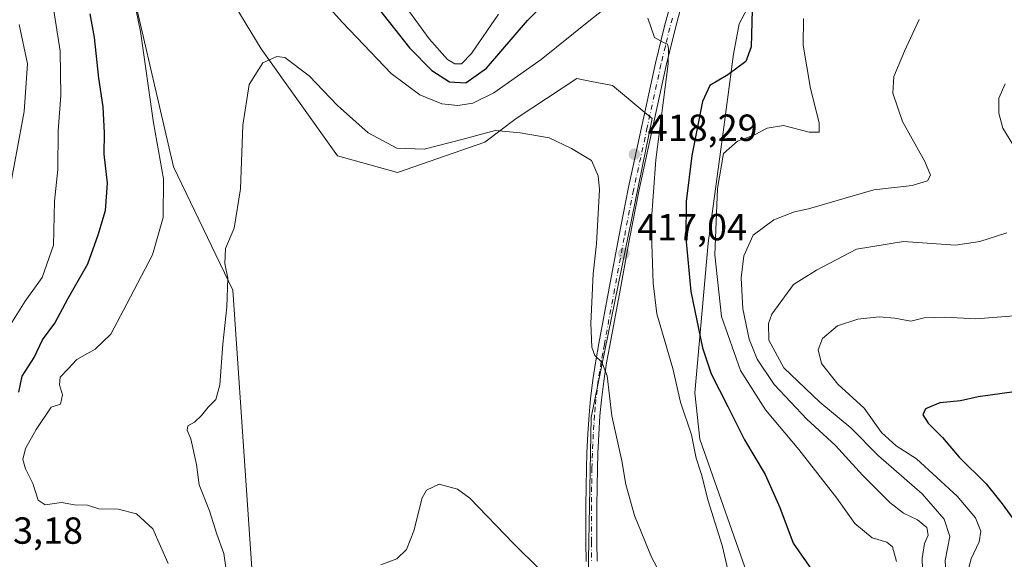
# Model space of a CAD drawing. Units: metres. Extents: x 577030 to 580480, y 4703412 to 4705764.
# Drawn here: x 578745 to 579006, y 4704849 to 4704992 of the extents above; entities that cross this region are included whole.
import ezdxf

# ---------------------------------------------------------------- set-up
doc = ezdxf.new("R2010")
doc.units = ezdxf.units.M
doc.header["$MEASUREMENT"] = 0
doc.linetypes.add('DGN Style 4', pattern=[2.6384748266838614, 1.318413404963828, -0.6592067024819142, 0.001648016756204785, -0.6592067024819142])
for name, color, linetype, lineweight in [('Arbolado forestal CxS', 92, 'Continuous', 0), ('Cultivos herbáceos CxS', 92, 'Continuous', 0), ('Curva de nivel maestra', 30, 'Continuous', 30), ('Curva de nivel normal', 30, 'Continuous', 0), ('Espacio natural protegido', 121, 'Continuous', 13), ('Espacio natural protegido CxS', 121, 'Continuous', 0), ('Municipio', 91, 'Continuous', 13), ('Municipio CxS', 4, 'Continuous', 0), ('Núcleo urbano CxS', 7, 'Continuous', 0), ('Pista no pavimentada Cxs', 111, 'Continuous', 0), ('Pista no pavimentada eje', 91, 'DGN Style 4', 0), ('Punto de cota en terreno', 7, 'Continuous', 0), ('Rótulo de punto de cota en terreno', 7, 'Continuous', 0)]:
    doc.layers.add(name, color=color, linetype=linetype, lineweight=lineweight)
doc.styles.add('Style-Arial', font='txt')

# ---------------------------------------------------------------- blocks, each defined once
blk = doc.blocks.new('*U12')
at = {"layer": 'Espacio natural protegido CxS', "color": 121, "linetype": 'Continuous', "lineweight": 0, "flags": 128}
blk.add_lwpolyline([(578942.4280000001, 4705003.573033334), (578935.7749999994, 4704990.937033336), (578934.3070000008, 4704982.917033334), (578931.701173721, 4704963.582803542), (578927.5500000002, 4704932.783033333), (578924.0250000014, 4704893.096033334), (578925.3899999987, 4704880.777033335), (578983.6430000007, 4704715.095033335), (578989.0760000006, 4704701.089033334)], dxfattribs=at)
blk = doc.blocks.new('5PATER')
at = {"layer": 'Núcleo urbano CxS', "linetype": 'Continuous', "lineweight": 0}
h = blk.add_hatch(color=51, dxfattribs=at)
edge = h.paths.add_edge_path()
edge.add_ellipse((0, 0), major_axis=(-0.1095731443231308, -0.1110710700762829), ratio=0.9994222409660322, start_angle=0, end_angle=360)

msp = doc.modelspace()

# ---------------------------------------------------------------- linework, layer by layer
at = {"layer": 'Arbolado forestal CxS', "color": 92, "linetype": 'Continuous', "lineweight": 0}
for points in [[(578959.3496000003, 4704699.687799999, 406.0305999999982), (578951.1668999996, 4704715.639699999, 406.9254999999976), (578946.5361000003, 4704722.8477, 407.1080999999977), (578921.6683, 4704761.5546, 408.5020999999979), (578914.4617, 4704772.7718, 408.6661000000022), (578913.2068999996, 4704774.7249, 408.644100000005), (578912.6357000005, 4704776.811000001, 408.6977999999945), (578895.8169999998, 4704838.2356, 410.899900000004), (578895.6155000003, 4704838.9715, 410.9052999999985), (578895.6273999996, 4704839.616599999, 410.9486999999936), (578896.4951, 4704886.496099999, 413.7041000000027), (578912.7285000002, 4704965.842700001, 418.8649000000005), (578910.7846999997, 4704967.463400001, 418.2286000000022), (578902.1734999996, 4704974.6435, 416.7480999999971), (578896.1823000005, 4704975.779100001, 416.8029999999999), (578893.9741000002, 4704976.197699999, 416.9847000000009), (578892.7089000001, 4704976.437700001, 417.1046000000061), (578876.6655000001, 4704965.842499999, 417.1242000000057), (578868.3492999999, 4704959.5441, 415.7207000000053), (578845.1333, 4704951.520300001, 413.8475999999937), (578829.2433000002, 4704955.9143, 413.4925999999978), (578808.9357000003, 4704984.325300001, 415.644100000005), (578782.4902999997, 4705027.914100001, 418.9236999999994)], [(578959.3496000003, 4704699.687799999, 406.0305999999982), (578951.1668999996, 4704715.639699999, 406.9254999999976), (578946.5361000003, 4704722.8477, 407.1080999999977), (578921.6683, 4704761.5546, 408.5020999999979), (578914.4617, 4704772.7718, 408.6661000000022), (578913.2068999996, 4704774.7249, 408.644100000005), (578912.6357000005, 4704776.811000001, 408.6977999999945), (578895.8169999998, 4704838.2356, 410.899900000004), (578895.6155000003, 4704838.9715, 410.9052999999985), (578895.6273999996, 4704839.616599999, 410.9486999999936), (578896.4951, 4704886.496099999, 413.7041000000027), (578912.7285000002, 4704965.842700001, 418.8649000000005), (578910.7846999997, 4704967.463400001, 418.2286000000022), (578902.1734999996, 4704974.6435, 416.7480999999971), (578896.1823000005, 4704975.779100001, 416.8029999999999), (578893.9741000002, 4704976.197699999, 416.9847000000009), (578892.7089000001, 4704976.437700001, 417.1046000000061), (578876.6655000001, 4704965.842499999, 417.1242000000057), (578868.3492999999, 4704959.5441, 415.7207000000053), (578845.1333, 4704951.520300001, 413.8475999999937), (578829.2433000002, 4704955.9143, 413.4925999999978), (578808.9357000003, 4704984.325300001, 415.644100000005), (578782.4902999997, 4705027.914100001, 418.9236999999994)], [(578771.9961000001, 4705012.2305, 420.4328999999998), (578785.6523000002, 4704953.0067, 419.4637999999978), (578801.4694999997, 4704920.299699999, 415.436400000006), (578808.6413000004, 4704814.2443, 409.1392000000051), (578794.1573000001, 4704764.6687, 407.5331000000006), (578784.9691000005, 4704743.240599999, 406.5725999999996), (578784.1508, 4704741.3323, 406.4562000000006), (578783.3266000003, 4704739.4101, 406.3445000000065), (578782.1601, 4704736.6897, 406.2275999999983), (578782.9232999999, 4704736.162900001, 406.1830000000046), (578802.0881000003, 4704722.9191, 405.3813999999985), (578807.8536, 4704718.934900001, 405.1431000000011), (578811.4287, 4704716.464299999, 405.1367999999929), (578811.5996000003, 4704716.505100001, 405.145399999994), (578821.5378999999, 4704718.8781, 406.277700000006), (578834.3092999998, 4704715.150900001, 406.9015000000072), (578838.9765, 4704713.788699999, 406.9593000000023), (578846.8466999996, 4704711.492500001, 406.8824000000022), (578874.2638999998, 4704707.272700001, 406.0515000000014)], [(578771.9961000001, 4705012.2305, 420.4328999999998), (578785.6523000002, 4704953.0067, 419.4637999999978), (578801.4694999997, 4704920.299699999, 415.436400000006), (578808.6413000004, 4704814.2443, 409.1392000000051), (578794.1573000001, 4704764.6687, 407.5331000000006), (578784.9691000005, 4704743.240599999, 406.5725999999996), (578784.1508, 4704741.3323, 406.4562000000006), (578783.3266000003, 4704739.4101, 406.3445000000065), (578782.1601, 4704736.6897, 406.2275999999983), (578782.9232999999, 4704736.162900001, 406.1830000000046), (578802.0881000003, 4704722.9191, 405.3813999999985), (578807.8536, 4704718.934900001, 405.1431000000011), (578811.4287, 4704716.464299999, 405.1367999999929), (578811.5996000003, 4704716.505100001, 405.145399999994), (578821.5378999999, 4704718.8781, 406.277700000006), (578834.3092999998, 4704715.150900001, 406.9015000000072), (578838.9765, 4704713.788699999, 406.9593000000023), (578846.8466999996, 4704711.492500001, 406.8824000000022), (578874.2638999998, 4704707.272700001, 406.0515000000014)]]:
    msp.add_polyline3d(points, dxfattribs=at)
at = {"layer": 'Cultivos herbáceos CxS', "color": 92, "linetype": 'Continuous', "lineweight": 0}
for points in [[(578782.4902999997, 4705027.914100001, 418.9236999999994), (578808.9357000003, 4704984.325300001, 415.644100000005), (578829.2433000002, 4704955.9143, 413.4925999999978), (578845.1333, 4704951.520300001, 413.8475999999937), (578868.3492999999, 4704959.5441, 415.7207000000053), (578876.6655000001, 4704965.842499999, 417.1242000000057), (578892.7089000001, 4704976.437700001, 417.1046000000061), (578893.9741000002, 4704976.197699999, 416.9847000000009), (578896.1823000005, 4704975.779100001, 416.8029999999999), (578902.1734999996, 4704974.6435, 416.7480999999971), (578910.7846999997, 4704967.463400001, 418.2286000000022), (578912.7285000002, 4704965.842700001, 418.8649000000005), (578896.4951, 4704886.496099999, 413.7041000000027), (578895.6273999996, 4704839.616599999, 410.9486999999936), (578895.6155000003, 4704838.9715, 410.9052999999985), (578895.8169999998, 4704838.2356, 410.899900000004), (578912.6357000005, 4704776.811000001, 408.6977999999945), (578913.2068999996, 4704774.7249, 408.644100000005), (578914.4617, 4704772.7718, 408.6661000000022), (578921.6683, 4704761.5546, 408.5020999999979), (578946.5361000003, 4704722.8477, 407.1080999999977), (578951.1668999996, 4704715.639699999, 406.9254999999976), (578959.3496000003, 4704699.687799999, 406.0305999999982)], [(578959.3496000003, 4704699.687799999, 406.0305999999982), (578951.1668999996, 4704715.639699999, 406.9254999999976), (578946.5361000003, 4704722.8477, 407.1080999999977), (578921.6683, 4704761.5546, 408.5020999999979), (578914.4617, 4704772.7718, 408.6661000000022), (578913.2068999996, 4704774.7249, 408.644100000005), (578912.6357000005, 4704776.811000001, 408.6977999999945), (578895.8169999998, 4704838.2356, 410.899900000004), (578895.6155000003, 4704838.9715, 410.9052999999985), (578895.6273999996, 4704839.616599999, 410.9486999999936), (578896.4951, 4704886.496099999, 413.7041000000027), (578912.7285000002, 4704965.842700001, 418.8649000000005), (578910.7846999997, 4704967.463400001, 418.2286000000022), (578902.1734999996, 4704974.6435, 416.7480999999971), (578896.1823000005, 4704975.779100001, 416.8029999999999), (578893.9741000002, 4704976.197699999, 416.9847000000009), (578892.7089000001, 4704976.437700001, 417.1046000000061), (578876.6655000001, 4704965.842499999, 417.1242000000057), (578868.3492999999, 4704959.5441, 415.7207000000053), (578845.1333, 4704951.520300001, 413.8475999999937), (578829.2433000002, 4704955.9143, 413.4925999999978), (578808.9357000003, 4704984.325300001, 415.644100000005), (578782.4902999997, 4705027.914100001, 418.9236999999994)], [(578874.2638999998, 4704707.272700001, 406.0515000000014), (578846.8466999996, 4704711.492500001, 406.8824000000022), (578838.9765, 4704713.788699999, 406.9593000000023), (578834.3092999998, 4704715.150900001, 406.9015000000072), (578821.5378999999, 4704718.8781, 406.277700000006), (578811.5996000003, 4704716.505100001, 405.145399999994), (578811.4287, 4704716.464299999, 405.1367999999929), (578807.8536, 4704718.934900001, 405.1431000000011), (578802.0881000003, 4704722.9191, 405.3813999999985), (578782.9232999999, 4704736.162900001, 406.1830000000046), (578782.1601, 4704736.6897, 406.2275999999983), (578783.3266000003, 4704739.4101, 406.3445000000065), (578784.1508, 4704741.3323, 406.4562000000006), (578784.9691000005, 4704743.240599999, 406.5725999999996), (578794.1573000001, 4704764.6687, 407.5331000000006), (578808.6413000004, 4704814.2443, 409.1392000000051), (578801.4694999997, 4704920.299699999, 415.436400000006), (578785.6523000002, 4704953.0067, 419.4637999999978), (578771.9961000001, 4705012.2305, 420.4328999999998)], [(578771.9961000001, 4705012.2305, 420.4328999999998), (578785.6523000002, 4704953.0067, 419.4637999999978), (578801.4694999997, 4704920.299699999, 415.436400000006), (578808.6413000004, 4704814.2443, 409.1392000000051), (578794.1573000001, 4704764.6687, 407.5331000000006), (578784.9691000005, 4704743.240599999, 406.5725999999996), (578784.1508, 4704741.3323, 406.4562000000006), (578783.3266000003, 4704739.4101, 406.3445000000065), (578782.1601, 4704736.6897, 406.2275999999983), (578782.9232999999, 4704736.162900001, 406.1830000000046), (578802.0881000003, 4704722.9191, 405.3813999999985), (578807.8536, 4704718.934900001, 405.1431000000011), (578811.4287, 4704716.464299999, 405.1367999999929), (578811.5996000003, 4704716.505100001, 405.145399999994), (578821.5378999999, 4704718.8781, 406.277700000006), (578834.3092999998, 4704715.150900001, 406.9015000000072), (578838.9765, 4704713.788699999, 406.9593000000023), (578846.8466999996, 4704711.492500001, 406.8824000000022), (578874.2638999998, 4704707.272700001, 406.0515000000014)]]:
    msp.add_polyline3d(points, dxfattribs=at)
at = {"layer": 'Curva de nivel maestra', "color": 30, "linetype": 'Continuous', "lineweight": 30, "flags": 128}
for points, elevation in [([(578837.3099999996, 4704998.540100001), (578848.3200000003, 4704984.6501), (578854.2000000002, 4704978.600099999), (578858.9299999997, 4704975.590100001), (578863.2400000002, 4704975.340100001), (578868.7300000004, 4704979.210100001), (578879.6399999997, 4704991.8201), (578895.1399999997, 4705007.3101)], 425), ([(578939.29, 4704994.720100001), (578938.9699999997, 4704984.880100001), (578937.6200000001, 4704980.940099999), (578932.8200000003, 4704977.440099999), (578928.04, 4704974.640100001), (578926.0599999996, 4704970.390100001), (578923.2800000003, 4704956.0601), (578921.75, 4704943.880100001), (578921.6200000001, 4704934.140100001), (578922.9500000002, 4704919.970100001), (578926.0700000003, 4704905.040100001), (578928.4199999999, 4704898.1601), (578932.8399999999, 4704889.5001), (578937.2199999997, 4704880.630100001), (578942.6799999997, 4704871.4101), (578946.5999999996, 4704862.6601), (578950.1200000001, 4704853.1601), (578954.9600000001, 4704846.2301)], 425), ([(578744.6600000003, 4704893.2301), (578745.4800000004, 4704897.5001), (578748.6799999997, 4704902.5001), (578750.9600000001, 4704907.1601), (578754.2100000001, 4704911.600099999), (578757.6600000003, 4704918.030099999), (578762.9500000002, 4704927.3201), (578765.6799999997, 4704935.030099999), (578767.6699999999, 4704941.4801), (578768.1399999997, 4704948.7301), (578767.3099999996, 4704956.360099999), (578767.3499999996, 4704962.0701), (578766.9900000002, 4704968.950099999), (578765.8399999999, 4704976.520099999), (578764.7000000002, 4704987.3201), (578763.54, 4704993.600099999)], 425), ([(579008.79, 4704893.360099999), (578999.2000000002, 4704891.9801), (578994.54, 4704890.920100001), (578989.0999999996, 4704890.420100001), (578985.2999999998, 4704888.850099999), (578984.5700000003, 4704887.220100001), (578985.9600000001, 4704885.050100001), (578989.7400000002, 4704881.200099999), (578994.1900000004, 4704876.030099999), (579001.3499999996, 4704868.9801), (579005.6299999999, 4704863.6801), (579009.1399999997, 4704858.7601)], 450)]:
    msp.add_lwpolyline(points, dxfattribs=dict(at, elevation=elevation))
at = {"layer": 'Curva de nivel normal', "color": 30, "linetype": 'Continuous', "lineweight": 0, "flags": 128}
for points, elevation in [([(578784.2599999999, 4704847.800100001), (578780.1900000004, 4704856.9901), (578775.9000000004, 4704860.9901), (578771.0099999999, 4704862.200099999), (578765.8899999997, 4704862.350099999), (578762.8899999997, 4704863.280099999), (578759.4199999999, 4704863.380100001), (578755.9699999997, 4704863.9901), (578751.6399999997, 4704863.360099999), (578749.7599999999, 4704864.610099999), (578748.3099999996, 4704869.040100001), (578746.4400000004, 4704872.950099999), (578745.7400000002, 4704875.380100001), (578746.4000000004, 4704878.350099999), (578749.25, 4704883.380100001), (578753.2199999997, 4704889.300100001), (578755.7100000001, 4704890.110099999), (578756.1900000004, 4704892.5801), (578755.4400000004, 4704895.1801), (578755.5800000001, 4704897.280099999), (578757.6100000005, 4704899.380100001), (578759.9900000002, 4704901.920100001), (578764.8899999997, 4704904.690099999), (578769.0800000001, 4704908.6601), (578773.3399999999, 4704916.6801), (578780.0700000003, 4704929.720100001), (578782.9100000003, 4704939.620100001), (578783.0199999996, 4704949.870100001), (578780.3600000005, 4704964.670100001), (578776.9400000004, 4704988.940099999), (578774.6500000004, 4705000.1601)], 420), ([(578844.79, 4704999.0801), (578853.54, 4704987.040100001), (578858.3600000005, 4704981.520099999), (578860.3200000003, 4704980.380100001), (578862.1100000005, 4704980.390100001), (578864.8099999996, 4704983.0801), (578871.9500000002, 4704993.5601)], 430), ([(578825.8799999999, 4704996.5601), (578830.4299999997, 4704991.380100001), (578836.2100000001, 4704985.420100001), (578843.4600000001, 4704977.840100001), (578851.0199999996, 4704972.120100001), (578856.8899999997, 4704969.770099999), (578861.1200000001, 4704969.3101), (578865.1399999997, 4704969.950099999), (578870.6900000004, 4704972.700099999), (578883.2199999997, 4704981.550100001), (578895.8899999997, 4704991.700099999), (578902.54, 4704996.870100001)], 420), ([(578741.9199999999, 4704910.350099999), (578746.2999999998, 4704917.390100001), (578750.8700000001, 4704923.670100001), (578753.7999999998, 4704932.290100001), (578754.0599999996, 4704943.950099999), (578754.9600000001, 4704952.340100001), (578755.1200000001, 4704962.620100001), (578755.7800000003, 4704971.940099999), (578755.6100000005, 4704983.690099999), (578753.6399999997, 4704996.2301)], 430), ([(578911.5999999996, 4704992.440099999), (578913.2999999998, 4704987.390100001), (578915.75, 4704986.0101), (578916.7800000003, 4704985.5701), (578917.0700000003, 4704984.420100001), (578916.9900000002, 4704980.380100001), (578913.6600000003, 4704954.9001), (578912.4500000002, 4704937.880100001), (578912.9400000004, 4704922.200099999), (578913.9299999997, 4704914.0101), (578918.1600000003, 4704899.540100001), (578920.2300000004, 4704890.610099999), (578923.1200000001, 4704881.950099999), (578924.4299999997, 4704875.720100001), (578925.7999999998, 4704871.390100001), (578927.5899999999, 4704864.390100001), (578931.2800000003, 4704852.610099999), (578934.5099999999, 4704838.950099999)], 420), ([(578952.9000000004, 4704992.4001), (578952.79, 4704985.290100001), (578954.7000000002, 4704973.800100001), (578957.0099999999, 4704964.7401), (578957.0099999999, 4704962.2401), (578954.4199999999, 4704962.280099999), (578947.5999999996, 4704964.020099999), (578943.2400000002, 4704963.300100001), (578939.7000000002, 4704961.4301), (578935.3300000001, 4704959.840100001), (578931.6799999997, 4704956.590100001), (578930.0199999996, 4704947.2601), (578929.3099999996, 4704929.690099999), (578931.1299999999, 4704913.3301), (578936.1399999997, 4704898.9901), (578942.8300000001, 4704888.5601), (578951.6200000001, 4704878.020099999), (578961.7400000002, 4704865.140100001), (578966.5199999996, 4704858.380100001), (578971.0899999999, 4704854.6601), (578974.9699999997, 4704853.5001), (578976.5199999996, 4704852.2501), (578977.5800000001, 4704848.3101)], 430), ([(578983.6200000001, 4704992.140100001), (578979.7100000001, 4704983.700099999), (578976.8399999999, 4704976.960100001), (578976.6200000001, 4704972.5801), (578979.1600000003, 4704965.030099999), (578985.0599999996, 4704954.460100001), (578986.5899999999, 4704950.8101), (578985.8200000003, 4704949.300100001), (578981.7199999997, 4704948.0601), (578971.54, 4704946.950099999), (578954.2100000001, 4704941.920100001), (578950.5099999999, 4704941.140100001), (578945.0099999999, 4704938.9801), (578939.54, 4704934.940099999), (578937.0700000003, 4704929.440099999), (578936.3799999999, 4704923.620100001), (578936.7999999998, 4704915.3301), (578938.4900000002, 4704907.340100001), (578940.5899999999, 4704901.9801), (578945.0899999999, 4704895.300100001), (578953.75, 4704886.110099999), (578961.3600000005, 4704879.0701), (578968.5499999998, 4704871.2401), (578975.75, 4704863.970100001), (578979.3799999999, 4704861.120100001), (578983.1500000004, 4704859.4101), (578985.6299999999, 4704857.3201), (578985.9699999997, 4704855.280099999), (578985.0099999999, 4704853.120100001), (578984.3799999999, 4704849.170100001), (578984.6799999997, 4704840.9801)], 435), ([(578742, 4704945.800100001), (578746.04, 4704967.7601), (578746.9500000002, 4704980.3301), (578744.7100000001, 4704990.800100001)], 435), ([(578800.1399999997, 4704843.100099999), (578799.0800000001, 4704850.470100001), (578797.2199999997, 4704855.610099999), (578795.2000000002, 4704861.8201), (578792.5199999996, 4704868.670100001), (578791.75, 4704874.090100001), (578790.2599999999, 4704880.840100001), (578789.2800000003, 4704883.190099999), (578789.5300000003, 4704884.300100001), (578791.2199999997, 4704885.340100001), (578793.1299999999, 4704887.090100001), (578794.8600000005, 4704889.2401), (578796.9299999997, 4704891.280099999), (578797.9800000004, 4704895.1801), (578798.75, 4704906.0001), (578799.8600000005, 4704915.9101), (578800.1399999997, 4704923.520099999), (578799.3099999996, 4704927.4001), (578799.5, 4704931.380100001), (578801.7599999999, 4704936.7601), (578803.4500000002, 4704947.1601), (578804.0999999996, 4704964.0601), (578805.75, 4704974.860099999), (578809.3499999996, 4704980.6601), (578813.1100000005, 4704982.280099999), (578815.2100000001, 4704982.0801), (578821.7300000004, 4704977.140100001), (578829.2400000002, 4704969.290100001), (578837.3799999999, 4704962.100099999), (578844.9299999997, 4704958.0001), (578852.2199999997, 4704957.7501), (578862.5800000001, 4704960.4101), (578871.0099999999, 4704962.700099999), (578877.7000000002, 4704962.020099999), (578885.3799999999, 4704960.770099999), (578891.3499999996, 4704957.890100001), (578896.5999999996, 4704954.710100001), (578898.4199999999, 4704950.610099999), (578898.7000000002, 4704947.040100001), (578897.9199999999, 4704932.640100001), (578897.0700000003, 4704924.630100001), (578896.4699999997, 4704911.5101), (578896.7400000002, 4704905.2401), (578897.5199999996, 4704902.9901), (578899.3700000001, 4704901.220100001), (578900.7599999999, 4704897.600099999), (578902.0499999998, 4704886.960100001), (578904.7000000002, 4704875.050100001), (578905.7400000002, 4704868.7601), (578908.0199999996, 4704860.530099999), (578912.5, 4704849.5001), (578916.7000000002, 4704841.700099999)], 415), ([(579006.3600000005, 4704975.0701), (579004.7400000002, 4704971.270099999), (579004.6900000004, 4704967.270099999), (579005.8200000003, 4704963.270099999), (579008.4100000003, 4704958.940099999)], 440), ([(579006.8700000001, 4704935.540100001), (578999.6500000004, 4704933.2401), (578993.2199999997, 4704932.220100001), (578979.4600000001, 4704933.190099999), (578966.9199999999, 4704931.1801), (578956.2999999998, 4704925.610099999), (578950.2199999997, 4704921.8201), (578944.4500000002, 4704913.950099999), (578943.5700000003, 4704911.460100001), (578943.6799999997, 4704907.0801), (578947.7000000002, 4704899.7601), (578957.2400000002, 4704890.640100001), (578965.4000000004, 4704883.800100001), (578972.75, 4704876.350099999), (578984.3399999999, 4704866.270099999), (578990.25, 4704859.610099999), (578991.6799999997, 4704854.950099999), (578990.5, 4704848.610099999), (578991, 4704838.950099999), (578994.1200000001, 4704828.2601), (578997.3700000001, 4704820.850099999), (579002.9400000004, 4704811.920100001), (579017.7800000003, 4704791.770099999)], 440), ([(579008.7999999998, 4704913.550100001), (578998.6600000003, 4704912.7301), (578990.4000000004, 4704913.130100001), (578984.8700000001, 4704912.950099999), (578981.3700000001, 4704912.100099999), (578977.1200000001, 4704912.850099999), (578972.9400000004, 4704913.2601), (578967.3200000003, 4704912.670100001), (578961.9100000003, 4704910.860099999), (578957.9600000001, 4704907.4901), (578956.7599999999, 4704904.4801), (578957.6900000004, 4704900.840100001), (578962.0199999996, 4704895.360099999), (578968.9500000002, 4704889.040100001), (578973.5499999998, 4704882.540100001), (578977.5, 4704878.9901), (578982.8799999999, 4704875.5801), (578993.6699999999, 4704865.700099999), (578998.5300000003, 4704859.940099999), (578999.9600000001, 4704856.360099999), (578999.5, 4704853.5801), (578997.3499999996, 4704849.050100001), (578995.8600000005, 4704843.4301)], 445), ([(578840.7300000004, 4704847.460100001), (578844.9400000004, 4704849.050100001), (578847.5, 4704851.5601), (578849.4400000004, 4704856.5101), (578851.6600000003, 4704865.2601), (578852.8399999999, 4704867.220100001), (578856.1600000003, 4704868.8201), (578861.0300000003, 4704867.4901), (578864.2999999998, 4704865.1501), (578875.9500000002, 4704853.120100001), (578882.9000000004, 4704846.220100001)], 410)]:
    msp.add_lwpolyline(points, dxfattribs=dict(at, elevation=elevation))
at = {"layer": 'Espacio natural protegido', "color": 121, "linetype": 'Continuous', "lineweight": 13, "flags": 128}
msp.add_lwpolyline([(579156.2900000003, 4704335.062000001), (579145.6960000005, 4704357.183000001), (579116.1820000019, 4704418.812000001), (579113.5480000015, 4704424.028999999), (579097.3210000005, 4704456.163000002), (579079.7280000009, 4704484.072000002), (579035.5500000002, 4704581.268000001), (578989.0760000012, 4704701.088999999), (578983.6430000011, 4704715.095000002), (578925.3900000015, 4704880.777), (578924.0250000019, 4704893.096), (578927.5500000007, 4704932.783000001), (578931.7012, 4704963.582800002), (578934.3070000013, 4704982.916999999), (578935.7750000022, 4704990.937000004), (578942.4280000007, 4705003.573000001), (578948.7190000013, 4705013.410000003), (578953.7549999999, 4705020.821999999), (578958.7970000022, 4705027.725000001), (578966.2590000008, 4705051.300000003)], dxfattribs=at)
at = {"layer": 'Municipio', "color": 91, "linetype": 'Continuous', "lineweight": 13, "flags": 128}
msp.add_lwpolyline([(579156.2900000003, 4704335.062000001), (579145.6960000005, 4704357.183000001), (579116.1820000019, 4704418.812000001), (579113.5480000015, 4704424.028999999), (579097.3210000005, 4704456.163000002), (579079.7280000009, 4704484.072000002), (579035.5500000002, 4704581.268000001), (578989.0760000012, 4704701.088999999), (578983.6430000011, 4704715.095000002), (578925.3900000015, 4704880.777), (578924.0250000019, 4704893.096), (578927.5500000007, 4704932.783000001), (578931.7012, 4704963.582800002), (578934.3070000013, 4704982.916999999), (578935.7750000022, 4704990.937000004), (578942.4280000007, 4705003.573000001), (578948.7190000013, 4705013.410000003), (578953.7549999999, 4705020.821999999), (578958.7970000022, 4705027.725000001), (578966.2590000008, 4705051.300000003)], dxfattribs=at)
msp.add_lwpolyline([(579156.2900000003, 4704335.062000001), (579145.6960000005, 4704357.183000001), (579116.1820000019, 4704418.812000001), (579113.5480000015, 4704424.028999999), (579097.3210000005, 4704456.163000002), (579079.7280000009, 4704484.072000002), (579035.5500000002, 4704581.268000001), (578989.0760000012, 4704701.088999999), (578983.6430000011, 4704715.095000002), (578925.3900000015, 4704880.777), (578924.0250000019, 4704893.096), (578927.5500000007, 4704932.783000001), (578931.7012, 4704963.582800002), (578934.3070000013, 4704982.916999999), (578935.7750000022, 4704990.937000004), (578942.4280000007, 4705003.573000001), (578948.7190000013, 4705013.410000003), (578953.7549999999, 4705020.821999999), (578958.7970000022, 4705027.725000001), (578966.2590000008, 4705051.300000003)], dxfattribs=at)
at = {"layer": 'Municipio CxS', "color": 4, "linetype": 'Continuous', "lineweight": 0, "flags": 128}
for points in [[(578989.0760000006, 4704701.089033334), (578983.6430000007, 4704715.095033335), (578925.3899999987, 4704880.777033335), (578924.0250000014, 4704893.096033334), (578927.5500000002, 4704932.783033333), (578931.701173721, 4704963.582803542), (578934.3070000008, 4704982.917033334), (578935.7749999994, 4704990.937033336), (578942.4280000001, 4705003.573033334)], [(578942.4280000001, 4705003.573033334), (578935.7749999994, 4704990.937033336), (578934.3070000008, 4704982.917033334), (578931.701173721, 4704963.582803542), (578927.5500000002, 4704932.783033333), (578924.0250000014, 4704893.096033334), (578925.3899999987, 4704880.777033335), (578983.6430000007, 4704715.095033335), (578989.0760000006, 4704701.089033334)]]:
    msp.add_lwpolyline(points, dxfattribs=at)
at = {"layer": 'Pista no pavimentada Cxs', "color": 111, "linetype": 'Continuous', "lineweight": 0}
for points in [[(578895.1801000005, 4704848.380100001, 412.255799999999), (578895.1201, 4704853.420100001, 412.5503999999929), (578895.1501000002, 4704863.100099999, 413.2940999999992), (578895.2001, 4704868.120100001, 413.4440000000032), (578895.2801000001, 4704873.140100001, 413.3761999999988), (578895.3901000004, 4704877.130100001, 413.6566000000021), (578895.6300999997, 4704882.170100001, 413.7942000000039), (578895.9700999996, 4704887.210100001, 414.1166999999987), (578896.3601000002, 4704891.5001, 414.3975000000065), (578896.9700999996, 4704896.5601, 414.7304000000004), (578897.7701000003, 4704901.5701, 415.1891999999934), (578898.6001000004, 4704906.130100001, 415.6851000000024), (578901.3300999999, 4704920.850099999, 416.607600000003), (578903.8701, 4704934.4901, 417.228099999993), (578906.3501000004, 4704947.170100001, 417.7862000000023), (578913.6401000004, 4704980.530099999, 419.8209999999963), (578915.9700999996, 4704990.3201, 420.5133999999962), (578917.4001000002, 4704995.5001, 420.8745000000054)], [(578895.1801000005, 4704848.380100001, 412.255799999999), (578895.1201, 4704853.420100001, 412.5503999999929), (578895.1501000002, 4704863.100099999, 413.2940999999992), (578895.2001, 4704868.120100001, 413.4440000000032), (578895.2801000001, 4704873.140100001, 413.3761999999988), (578895.3901000004, 4704877.130100001, 413.6566000000021), (578895.6300999997, 4704882.170100001, 413.7942000000039), (578895.9700999996, 4704887.210100001, 414.1166999999987), (578896.3601000002, 4704891.5001, 414.3975000000065), (578896.9700999996, 4704896.5601, 414.7304000000004), (578897.7701000003, 4704901.5701, 415.1891999999934), (578898.6001000004, 4704906.130100001, 415.6851000000024), (578901.3300999999, 4704920.850099999, 416.607600000003), (578903.8701, 4704934.4901, 417.228099999993), (578906.3501000004, 4704947.170100001, 417.7862000000023), (578913.6401000004, 4704980.530099999, 419.8209999999963), (578915.9700999996, 4704990.3201, 420.5133999999962), (578917.4001000002, 4704995.5001, 420.8745000000054)], [(578920.1801000005, 4704994.640100001, 421.545299999998), (578918.7901, 4704989.590100001, 421.3175999999949), (578916.4700999996, 4704979.890100001, 420.2964999999967), (578909.2001, 4704946.5801, 418.7994000000036), (578906.7301000003, 4704933.950099999, 417.8699000000051), (578904.1901000004, 4704920.3201, 418.3322000000044), (578901.4600999998, 4704905.610099999, 416.755799999999), (578900.6401000004, 4704901.0801, 416.6622000000062), (578899.8501000004, 4704896.1501, 416.5966000000044), (578899.2600999996, 4704891.200099999, 416.1797999999981), (578898.8701, 4704886.9801, 415.7739000000001), (578898.5301000001, 4704882.0001, 415.2522999999928), (578898.3000999996, 4704877.020099999, 415.2375000000029), (578898.1901000004, 4704873.0701, 414.8950000000041), (578898.1101000002, 4704868.0801, 415.2529000000068), (578898.0601000004, 4704863.0801, 415.1238000000012), (578898.0301000001, 4704853.4301, 414.0608000000066), (578898.0900999998, 4704848.440099999, 413.6548000000039)], [(578920.1801000005, 4704994.640100001, 421.545299999998), (578918.7901, 4704989.590100001, 421.3175999999949), (578916.4700999996, 4704979.890100001, 420.2964999999967), (578909.2001, 4704946.5801, 418.7994000000036), (578906.7301000003, 4704933.950099999, 417.8699000000051), (578904.1901000004, 4704920.3201, 418.3322000000044), (578901.4600999998, 4704905.610099999, 416.755799999999), (578900.6401000004, 4704901.0801, 416.6622000000062), (578899.8501000004, 4704896.1501, 416.5966000000044), (578899.2600999996, 4704891.200099999, 416.1797999999981), (578898.8701, 4704886.9801, 415.7739000000001), (578898.5301000001, 4704882.0001, 415.2522999999928), (578898.3000999996, 4704877.020099999, 415.2375000000029), (578898.1901000004, 4704873.0701, 414.8950000000041), (578898.1101000002, 4704868.0801, 415.2529000000068), (578898.0601000004, 4704863.0801, 415.1238000000012), (578898.0301000001, 4704853.4301, 414.0608000000066), (578898.0900999998, 4704848.440099999, 413.6548000000039)]]:
    msp.add_polyline3d(points, dxfattribs=at)
at = {"layer": 'Pista no pavimentada eje', "color": 91, "linetype": 'DGN Style 4', "lineweight": 0}
msp.add_polyline3d([(578918.0751, 4704992.4801, 420.9560000000056), (578917.3800999997, 4704989.9551, 420.6226000000024), (578916.2150999998, 4704985.0601, 420.3660999999993), (578915.0551000005, 4704980.210100001, 420.0513000000064), (578911.4200999998, 4704963.5551, 419.0650000000023), (578907.7751000002, 4704946.8751, 418.2234999999928), (578905.3000999996, 4704934.220100001, 417.5486999999994), (578902.7600999996, 4704920.585100001, 417.1676000000007), (578900.0301000001, 4704905.870100001, 416.2130000000034), (578899.6201, 4704903.6051, 416.0377000000008), (578899.2050999999, 4704901.325099999, 415.9070999999968), (578898.8101000004, 4704898.860099999, 415.7897999999986), (578898.4101, 4704896.3551, 415.5348999999987), (578898.1051000003, 4704893.825099999, 415.2526999999973), (578897.8101000004, 4704891.350099999, 414.9317000000011), (578897.6151000002, 4704889.2401, 414.6690999999992), (578897.4200999998, 4704887.095100001, 414.4437999999937), (578897.2500999998, 4704884.575099999, 414.2914000000019), (578897.0800999999, 4704882.085100001, 414.1662000000069), (578896.9600999998, 4704879.565099999, 414.1916999999958), (578896.8450999996, 4704877.075099999, 414.1725000000006), (578896.7351000002, 4704873.1051, 413.9048999999941), (578896.6551000001, 4704868.100099999, 414.1692000000039), (578896.6051000003, 4704863.090100001, 414.0625), (578896.5751, 4704853.425100001, 413.1428000000014), (578896.6350999996, 4704848.4101, 412.7859999999928)], dxfattribs=at)

# ---------------------------------------------------------------- block references
at = {"layer": 'Espacio natural protegido CxS', "color": 121, "linetype": 'Continuous', "lineweight": 0}
msp.add_blockref('*U12', (0, 0), dxfattribs=at)
at = {"layer": 'Punto de cota en terreno', "color": 7, "linetype": 'Continuous', "lineweight": 0, "xscale": 10, "yscale": 10, "zscale": 10}
for p in [(578908.0199999996, 4704956.380000001, 418.2899999999936), (578905.2000000002, 4704930.02, 417.0399999999936)]:
    msp.add_blockref('5PATER', p, dxfattribs=at)

# ---------------------------------------------------------------- texts
at = {"layer": 'Rótulo de punto de cota en terreno', "color": 7, "linetype": 'Continuous', "lineweight": 0, "style": 'Style-Arial'}
for s, p in [('418,29', (578911.5477999998, 4704959.9078)), ('417,04', (578908.7278000005, 4704933.547800001)), ('423,18', (578732.4978, 4704853.047800001))]:
    msp.add_text(s, height=7.000000000000002, dxfattribs=at).set_placement(p)

doc.saveas('drawing.dxf')
